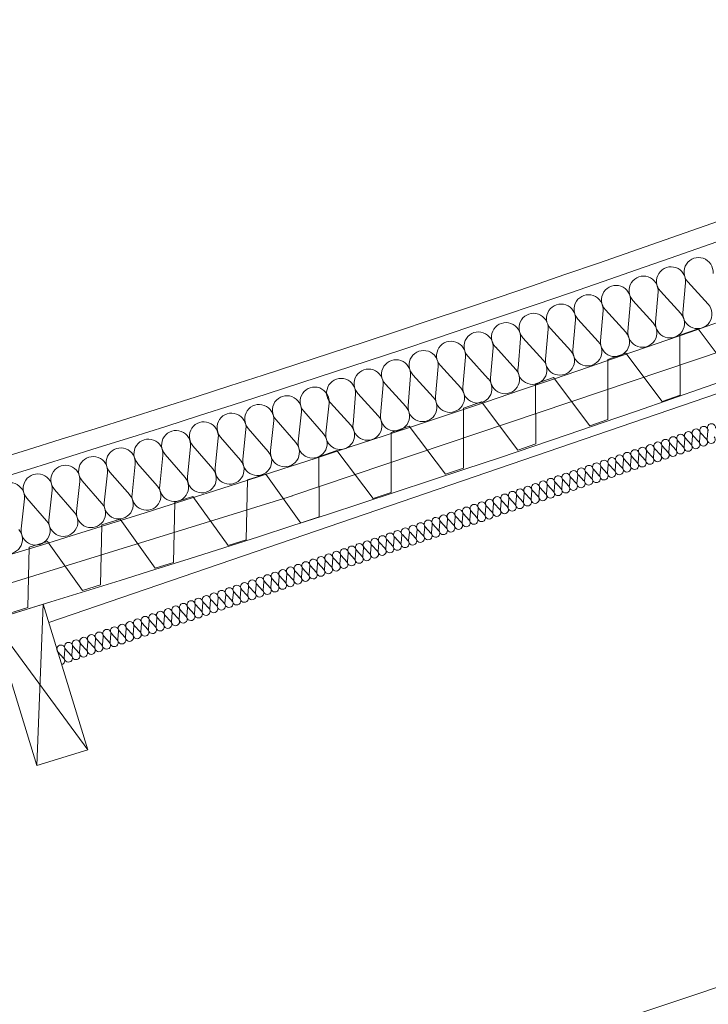
# Model space of a CAD drawing. Extents: x -23970 to 31145, y -1203 to 5494.
# Drawn here: x 24273 to 24453, y 891 to 1150 of the extents above; entities that cross this region are included whole.
import ezdxf

# ---------------------------------------------------------------- set-up
doc = ezdxf.new("R2010")
doc.units = 0
doc.header["$LTSCALE"] = 100
doc.header["$MEASUREMENT"] = 0
doc.layers.add('Podkład', color=251, linetype='Continuous', lineweight=5)
doc.linetypes.add('HYDROIZOLACJA  1_100', pattern='A,0,[1,przekrój podkład 11.Shx,S=0.003968,R=0,X=0,Y=0],-0.5,0', length=0.5)

msp = doc.modelspace()

# ---------------------------------------------------------------- linework, layer by layer
at = {"layer": 'Podkład', "color": 252, "linetype": 'Continuous'}
for p, q in [((24572.77, 1091.78), (24280.31, 991.56)), ((24447.44, 1080.79), (24446.77, 1072.89)), ((24453.38, 1075.12), (24448.05, 1081)), ((24440.23, 1078.35), (24439.55, 1070.45)), ((24446.17, 1072.68), (24440.83, 1078.55)), ((24433.01, 1075.91), (24432.34, 1068)), ((24438.95, 1070.24), (24433.62, 1076.11)), ((24425.79, 1073.47), (24425.12, 1065.56)), ((24431.73, 1067.8), (24426.4, 1073.67)), ((24418.57, 1071.03), (24417.9, 1063.12)), ((24424.51, 1065.36), (24419.18, 1071.23)), ((24411.36, 1068.58), (24410.68, 1060.68)), ((24417.3, 1062.92), (24411.96, 1068.79)), ((24450.72, 1068.64), (24445.98, 1067.04)), ((24450.72, 1068.64), (24460.24, 1056.02)), ((24404.14, 1066.14), (24403.47, 1058.24)), ((24410.08, 1060.48), (24404.75, 1066.35)), ((24446.03, 1051.23), (24445.98, 1067.04)), ((24457.85, 1063.13), (24344.07, 1024.79)), ((24396.92, 1063.7), (24396.25, 1055.8)), ((24402.86, 1058.03), (24397.53, 1063.91)), ((24389.7, 1061.26), (24389.03, 1053.36)), ((24395.64, 1055.59), (24390.31, 1061.47)), ((24431.76, 1062.25), (24427.03, 1060.65)), ((24427.08, 1044.84), (24427.03, 1060.65)), ((24431.76, 1062.25), (24441.29, 1049.63)), ((24382.49, 1058.82), (24381.81, 1050.92)), ((24388.43, 1053.15), (24383.09, 1059.02)), ((24375.27, 1056.38), (24374.6, 1048.47)), ((24381.21, 1050.71), (24375.88, 1056.58)), ((24412.81, 1055.87), (24408.07, 1054.27)), ((24412.81, 1055.87), (24422.34, 1043.25)), ((24368.05, 1053.94), (24367.38, 1046.03)), ((24373.99, 1048.27), (24368.66, 1054.14)), ((24408.12, 1038.46), (24408.07, 1054.27)), ((24360.83, 1051.5), (24360.16, 1043.59)), ((24366.77, 1045.83), (24361.44, 1051.7)), ((24441.29, 1049.63), (24446.03, 1051.23)), ((24352.42, 1041.07), (24347.22, 1047.06)), ((24353.88, 1049.15), (24353.03, 1041.26)), ((24359.56, 1043.39), (24354.22, 1049.26)), ((24393.86, 1049.48), (24389.12, 1047.88)), ((24389.17, 1032.07), (24389.12, 1047.88)), ((24393.86, 1049.48), (24403.39, 1036.86)), ((24339.34, 1044.58), (24338.49, 1036.7)), ((24345.15, 1038.79), (24339.95, 1044.78)), ((24346.61, 1046.87), (24345.76, 1038.98)), ((24422.34, 1043.25), (24427.08, 1044.84)), ((24332.07, 1042.3), (24331.23, 1034.41)), ((24337.88, 1036.5), (24332.68, 1042.49)), ((24374.9, 1043.09), (24370.17, 1041.5)), ((24374.9, 1043.09), (24384.43, 1030.48)), ((24453.29, 1041.92), (24453.1, 1039.73)), ((24324.8, 1040.02), (24323.96, 1032.13)), ((24330.61, 1034.22), (24325.41, 1040.21)), ((24370.22, 1025.69), (24370.17, 1041.5)), ((24445.25, 1039.19), (24445.07, 1036.99)), ((24446.91, 1037.62), (24445.42, 1039.25)), ((24447.26, 1039.87), (24447.08, 1037.67)), ((24448.92, 1038.3), (24447.43, 1039.93)), ((24449.27, 1040.55), (24449.08, 1038.36)), ((24450.92, 1038.98), (24449.44, 1040.61)), ((24451.28, 1041.24), (24451.09, 1039.04)), ((24452.93, 1039.67), (24451.45, 1041.3)), ((24317.53, 1037.74), (24316.69, 1029.85)), ((24323.35, 1031.94), (24318.14, 1037.93)), ((24355.95, 1036.71), (24351.21, 1035.11)), ((24355.95, 1036.71), (24365.48, 1024.09)), ((24403.39, 1036.86), (24408.12, 1038.46)), ((24439.23, 1037.14), (24439.04, 1034.94)), ((24440.88, 1035.57), (24439.39, 1037.19)), ((24441.23, 1037.82), (24441.05, 1035.62)), ((24442.89, 1036.25), (24441.4, 1037.88)), ((24443.24, 1038.5), (24443.06, 1036.31)), ((24444.9, 1036.93), (24443.41, 1038.56)), ((24310.26, 1035.46), (24309.42, 1027.57)), ((24316.08, 1029.66), (24310.87, 1035.65)), ((24351.26, 1019.3), (24351.21, 1035.11)), ((24431.19, 1034.4), (24431.01, 1032.21)), ((24432.85, 1032.83), (24431.36, 1034.46)), ((24433.2, 1035.09), (24433.02, 1032.89)), ((24434.86, 1033.52), (24433.37, 1035.14)), ((24435.21, 1035.77), (24435.02, 1033.57)), ((24436.86, 1034.2), (24435.38, 1035.83)), ((24437.22, 1036.45), (24437.03, 1034.26)), ((24438.87, 1034.88), (24437.39, 1036.51)), ((24302.99, 1033.17), (24302.15, 1025.29)), ((24308.81, 1027.38), (24303.6, 1033.36)), ((24384.43, 1030.48), (24389.17, 1032.07)), ((24423.16, 1031.67), (24422.97, 1029.47)), ((24424.81, 1030.1), (24423.33, 1031.73)), ((24425.17, 1032.35), (24424.98, 1030.16)), ((24426.82, 1030.78), (24425.33, 1032.41)), ((24427.17, 1033.04), (24426.99, 1030.84)), ((24428.83, 1031.47), (24427.34, 1033.09)), ((24429.18, 1033.72), (24429, 1031.52)), ((24430.84, 1032.15), (24429.35, 1033.78)), ((24295.72, 1030.89), (24294.88, 1023)), ((24301.54, 1025.09), (24296.34, 1031.08)), ((24332.13, 1013.25), (24332.48, 1029.06)), ((24337.25, 1030.53), (24332.48, 1029.06)), ((24337.25, 1030.53), (24346.46, 1017.68)), ((24415.12, 1028.93), (24414.94, 1026.74)), ((24416.78, 1027.36), (24415.29, 1028.99)), ((24417.13, 1029.62), (24416.95, 1027.42)), ((24418.79, 1028.05), (24417.3, 1029.68)), ((24419.14, 1030.3), (24418.95, 1028.1)), ((24420.79, 1028.73), (24419.31, 1030.36)), ((24421.15, 1030.99), (24420.96, 1028.79)), ((24422.8, 1029.41), (24421.32, 1031.04)), ((24281.19, 1026.33), (24280.34, 1018.44)), ((24287, 1020.53), (24281.8, 1026.52)), ((24288.45, 1028.61), (24287.61, 1020.72)), ((24294.27, 1022.81), (24289.07, 1028.8)), ((24408.74, 1024.63), (24407.26, 1026.26)), ((24409.1, 1026.88), (24408.91, 1024.69)), ((24410.75, 1025.31), (24409.26, 1026.94)), ((24411.1, 1027.57), (24410.92, 1025.37)), ((24412.76, 1026), (24411.27, 1027.62)), ((24413.11, 1028.25), (24412.93, 1026.05)), ((24414.77, 1026.68), (24413.28, 1028.31)), ((24344.25, 1024.85), (24229.54, 989.36)), ((24273.92, 1024.04), (24273.07, 1016.16)), ((24279.73, 1018.25), (24274.53, 1024.24)), ((24318.15, 1024.62), (24313.37, 1023.15)), ((24318.15, 1024.62), (24327.36, 1011.77)), ((24365.48, 1024.09), (24370.22, 1025.69)), ((24401.06, 1024.15), (24400.88, 1021.95)), ((24402.72, 1022.58), (24401.23, 1024.21)), ((24403.07, 1024.83), (24402.89, 1022.64)), ((24404.73, 1023.26), (24403.24, 1024.89)), ((24405.08, 1025.52), (24404.89, 1023.32)), ((24406.73, 1023.95), (24405.25, 1025.57)), ((24407.09, 1026.2), (24406.9, 1024)), ((24313.03, 1007.34), (24313.37, 1023.15)), ((24393.03, 1021.42), (24392.84, 1019.22)), ((24394.68, 1019.84), (24393.2, 1021.47)), ((24395.04, 1022.1), (24394.85, 1019.9)), ((24396.69, 1020.53), (24395.2, 1022.16)), ((24397.04, 1022.78), (24396.86, 1020.59)), ((24398.7, 1021.21), (24397.21, 1022.84)), ((24399.05, 1023.47), (24398.87, 1021.27)), ((24400.71, 1021.9), (24399.22, 1023.52)), ((24299.04, 1018.71), (24294.26, 1017.24)), ((24299.04, 1018.71), (24308.25, 1005.86)), ((24346.53, 1017.7), (24351.26, 1019.3)), ((24384.99, 1018.68), (24384.81, 1016.48)), ((24386.65, 1017.11), (24385.16, 1018.74)), ((24387, 1019.36), (24386.82, 1017.17)), ((24388.66, 1017.79), (24387.17, 1019.42)), ((24389.01, 1020.05), (24388.82, 1017.85)), ((24390.66, 1018.48), (24389.18, 1020.11)), ((24391.02, 1020.73), (24390.83, 1018.54)), ((24392.67, 1019.16), (24391.19, 1020.79)), ((24293.92, 1001.43), (24294.26, 1017.24)), ((24346.4, 1017.87), (24346.53, 1017.7)), ((24376.96, 1015.95), (24376.77, 1013.75)), ((24378.61, 1014.38), (24377.13, 1016)), ((24378.97, 1016.63), (24378.78, 1014.43)), ((24380.62, 1015.06), (24379.13, 1016.69)), ((24380.97, 1017.31), (24380.79, 1015.12)), ((24382.63, 1015.74), (24381.14, 1017.37)), ((24382.98, 1018), (24382.8, 1015.8)), ((24384.64, 1016.43), (24383.15, 1018.06)), ((24370.93, 1013.9), (24370.75, 1011.7)), ((24372.59, 1012.33), (24371.1, 1013.95)), ((24372.94, 1014.58), (24372.76, 1012.38)), ((24374.6, 1013.01), (24373.11, 1014.64)), ((24374.95, 1015.26), (24374.76, 1013.07)), ((24376.6, 1013.69), (24375.12, 1015.32)), ((24274.81, 995.52), (24275.16, 1011.32)), ((24279.93, 1012.8), (24275.16, 1011.32)), ((24279.93, 1012.8), (24289.14, 999.95)), ((24327.36, 1011.77), (24332.13, 1013.25)), ((24362.9, 1011.16), (24362.71, 1008.97)), ((24364.55, 1009.59), (24363.07, 1011.22)), ((24364.91, 1011.85), (24364.72, 1009.65)), ((24366.56, 1010.28), (24365.07, 1011.9)), ((24366.91, 1012.53), (24366.73, 1010.33)), ((24368.57, 1010.96), (24367.08, 1012.59)), ((24368.92, 1013.21), (24368.74, 1011.02)), ((24370.58, 1011.64), (24369.09, 1013.27)), ((24354.86, 1008.43), (24354.68, 1006.23)), ((24356.52, 1006.86), (24355.03, 1008.49)), ((24356.87, 1009.11), (24356.69, 1006.91)), ((24358.53, 1007.54), (24357.04, 1009.17)), ((24358.88, 1009.8), (24358.69, 1007.6)), ((24360.53, 1008.22), (24359.05, 1009.85)), ((24360.89, 1010.48), (24360.7, 1008.28)), ((24362.54, 1008.91), (24361.06, 1010.54)), ((24308.25, 1005.86), (24313.03, 1007.34)), ((24346.83, 1005.69), (24346.64, 1003.5)), ((24348.48, 1004.12), (24347, 1005.75)), ((24348.84, 1006.38), (24348.65, 1004.18)), ((24350.49, 1004.81), (24349, 1006.43)), ((24350.84, 1007.06), (24350.66, 1004.86)), ((24352.5, 1005.49), (24351.01, 1007.12)), ((24352.85, 1007.74), (24352.67, 1005.55)), ((24354.51, 1006.17), (24353.02, 1007.8)), ((24340.45, 1001.39), (24338.96, 1003.02)), ((24340.8, 1003.64), (24340.62, 1001.45)), ((24342.46, 1002.07), (24340.97, 1003.7)), ((24342.81, 1004.33), (24342.63, 1002.13)), ((24344.47, 1002.76), (24342.98, 1004.38)), ((24344.82, 1005.01), (24344.63, 1002.81)), ((24346.47, 1003.44), (24344.99, 1005.07)), ((24289.14, 999.95), (24293.92, 1001.43)), ((24332.77, 1000.91), (24332.58, 998.71)), ((24334.42, 999.34), (24332.94, 1000.97)), ((24334.78, 1001.59), (24334.59, 999.4)), ((24336.43, 1000.02), (24334.94, 1001.65)), ((24336.78, 1002.28), (24336.6, 1000.08)), ((24338.44, 1000.71), (24336.95, 1002.33)), ((24338.79, 1002.96), (24338.61, 1000.76)), ((24324.73, 998.17), (24324.55, 995.98)), ((24326.39, 996.6), (24324.9, 998.23)), ((24326.74, 998.86), (24326.56, 996.66)), ((24328.4, 997.29), (24326.91, 998.92)), ((24328.75, 999.54), (24328.56, 997.35)), ((24330.4, 997.97), (24328.92, 999.6)), ((24330.76, 1000.23), (24330.57, 998.03)), ((24332.41, 998.65), (24330.93, 1000.28)), ((24278.84, 996.37), (24265.45, 992.28)), ((24270.04, 994.04), (24274.81, 995.52)), ((24278.84, 996.37), (24277.15, 954.03)), ((24278.84, 996.37), (24290.53, 958.12)), ((24316.7, 995.44), (24316.51, 993.24)), ((24318.35, 993.87), (24316.87, 995.5)), ((24318.71, 996.12), (24318.52, 993.93)), ((24320.36, 994.55), (24318.87, 996.18)), ((24320.71, 996.81), (24320.53, 994.61)), ((24322.37, 995.24), (24320.88, 996.87)), ((24322.72, 997.49), (24322.54, 995.29)), ((24324.38, 995.92), (24322.89, 997.55)), ((24308.66, 992.71), (24308.48, 990.51)), ((24310.32, 991.14), (24308.83, 992.76)), ((24310.67, 993.39), (24310.49, 991.19)), ((24312.33, 991.82), (24310.84, 993.45)), ((24312.68, 994.07), (24312.5, 991.88)), ((24314.34, 992.5), (24312.85, 994.13)), ((24314.69, 994.76), (24314.5, 992.56)), ((24316.34, 993.19), (24314.86, 994.81)), ((24265.45, 992.28), (24277.15, 954.03)), ((24290.53, 958.12), (24265.45, 992.28)), ((24302.64, 990.66), (24302.45, 988.46)), ((24304.29, 989.09), (24302.81, 990.71)), ((24304.65, 991.34), (24304.46, 989.14)), ((24306.3, 989.77), (24304.81, 991.4)), ((24306.65, 992.02), (24306.47, 989.83)), ((24308.31, 990.45), (24306.82, 992.08)), ((24294.6, 987.92), (24294.42, 985.72)), ((24296.26, 986.35), (24294.77, 987.98)), ((24296.61, 988.61), (24296.43, 986.41)), ((24298.27, 987.03), (24296.78, 988.66)), ((24298.62, 989.29), (24298.43, 987.09)), ((24300.27, 987.72), (24298.79, 989.35)), ((24300.63, 989.97), (24300.44, 987.78)), ((24302.28, 988.4), (24300.8, 990.03)), ((24286.57, 985.19), (24286.38, 982.99)), ((24288.22, 983.62), (24286.74, 985.24)), ((24288.58, 985.87), (24288.39, 983.67)), ((24290.23, 984.3), (24288.74, 985.93)), ((24290.58, 986.55), (24290.4, 984.36)), ((24292.24, 984.98), (24290.75, 986.61)), ((24292.59, 987.24), (24292.41, 985.04)), ((24294.25, 985.67), (24292.76, 987.3)), ((24284.21, 982.25), (24282.72, 983.88)), ((24284.56, 984.5), (24284.37, 982.31)), ((24286.21, 982.93), (24284.73, 984.56)), ((24290.53, 958.12), (24277.15, 954.03))]:
    msp.add_line(p, q, dxfattribs=at)
for radius, start in [(4810.01, 284.18363), (4835, 284.10878), (4850, 284.06283), (5000, 257.71679)]:
    msp.add_arc((22855.05, 5632.67), radius, start, 291.25416, dxfattribs=at)
at = {"layer": 'Podkład', "color": 252, "linetype": 'HYDROIZOLACJA  1_100'}
msp.add_arc((22855.05, 5632.67), 4815, 284.16859, 291.25416, dxfattribs=at)
at = {"layer": 'Podkład', "color": 252, "linetype": 'Continuous', "extrusion": (0, 0, -1)}
for centre, major_axis, ratio, start_param, end_param in [((24450.86, 1083.57), (-1.23, 3.63), 0.995131, 4.299595, 8.266775), ((24443.65, 1081.13), (-1.23, 3.63), 0.995131, 4.299595, 8.266775), ((24436.43, 1078.69), (-1.23, 3.63), 0.995131, 4.299595, 8.266775), ((24421.99, 1073.8), (-1.23, 3.63), 0.995131, 4.299595, 8.266775), ((24429.21, 1076.25), (-1.23, 3.63), 0.995131, 4.299595, 8.266775), ((24414.78, 1071.36), (-1.23, 3.63), 0.995131, 4.299595, 8.266775), ((24407.56, 1068.92), (-1.23, 3.63), 0.995131, 4.299595, 8.266775), ((24450.57, 1072.55), (-1.23, 3.63), 0.995131, 1.158004, 5.125183), ((24400.34, 1066.48), (-1.23, 3.63), 0.995131, 4.299595, 8.266775), ((24436.13, 1067.67), (-1.23, 3.63), 0.995131, 1.158004, 5.125183), ((24443.35, 1070.11), (-1.23, 3.63), 0.995131, 1.158004, 5.125183), ((24393.12, 1064.04), (-1.23, 3.63), 0.995131, 4.299595, 8.266775), ((24428.92, 1065.23), (-1.23, 3.63), 0.995131, 1.158004, 5.125183), ((24385.91, 1061.6), (-1.23, 3.63), 0.995131, 4.299595, 8.266775), ((24421.7, 1062.78), (-1.23, 3.63), 0.995131, 1.158004, 5.125183), ((24378.69, 1059.16), (-1.23, 3.63), 0.995131, 4.299595, 8.266775), ((24414.48, 1060.34), (-1.23, 3.63), 0.995131, 1.158004, 5.125183), ((24371.47, 1056.72), (-1.23, 3.63), 0.995131, 4.299595, 8.266775), ((24407.26, 1057.9), (-1.23, 3.63), 0.995131, 1.158004, 5.125183), ((24364.25, 1054.27), (-1.23, 3.63), 0.995131, 4.299595, 8.266775), ((24400.05, 1055.46), (-1.23, 3.63), 0.995131, 1.158004, 5.125183), ((24357.04, 1051.83), (-1.23, 3.63), 0.995131, 4.299595, 8.266775), ((24392.83, 1053.02), (-1.23, 3.63), 0.995131, 1.158004, 5.125183), ((24350.09, 1049.57), (-1.15, 3.65), 0.995131, 4.299595, 8.266775), ((24385.61, 1050.58), (-1.23, 3.63), 0.995131, 1.158004, 5.125183), ((24342.82, 1047.29), (-1.15, 3.65), 0.995131, 4.299595, 8.266775), ((24378.4, 1048.14), (-1.23, 3.63), 0.995131, 1.158004, 5.125183), ((24335.55, 1045), (-1.15, 3.65), 0.995131, 4.299595, 8.266775), ((24371.18, 1045.7), (-1.23, 3.63), 0.995131, 1.158004, 5.125183), ((24321.01, 1040.44), (-1.15, 3.65), 0.995131, 4.299595, 8.266775), ((24328.28, 1042.72), (-1.15, 3.65), 0.995131, 4.299595, 8.266775), ((24363.96, 1043.25), (-1.23, 3.63), 0.995131, 1.158004, 5.125183), ((24313.74, 1038.16), (-1.15, 3.65), 0.995131, 4.299595, 8.266775), ((24356.74, 1040.81), (-1.23, 3.63), 0.995131, 1.158004, 3.141593), ((24448.21, 1040.65), (-0.34, 1.01), 0.997651, 4.299595, 8.266775), ((24450.22, 1041.33), (-0.34, 1.01), 0.997651, 4.299595, 8.266775), ((24452.23, 1042.01), (-0.34, 1.01), 0.997651, 4.299595, 8.266775), ((24454.24, 1042.7), (-0.34, 1.01), 0.997651, 4.299595, 8.266775), ((24306.47, 1035.88), (-1.15, 3.65), 0.995131, 4.299595, 8.266775), ((24349.55, 1038.56), (-1.15, 3.65), 0.995131, 1.158004, 5.125183), ((24356.82, 1040.84), (-1.15, 3.65), 0.995131, 3.141593, 5.125182), ((24442.19, 1038.59), (-0.34, 1.01), 0.997651, 4.299595, 8.266775), ((24444.19, 1039.28), (-0.34, 1.01), 0.997651, 4.299595, 8.266775), ((24446.2, 1039.96), (-0.34, 1.01), 0.997651, 4.299595, 8.266775), ((24452.15, 1038.95), (-0.34, 1.01), 0.997651, 1.158004, 5.125183), ((24454.16, 1039.63), (-0.34, 1.01), 0.997651, 1.158004, 5.125183), ((24299.2, 1033.59), (-1.15, 3.65), 0.995131, 4.299595, 8.266775), ((24342.28, 1036.28), (-1.15, 3.65), 0.995131, 1.158004, 5.125183), ((24434.15, 1035.86), (-0.34, 1.01), 0.997651, 4.299595, 8.266775), ((24436.16, 1036.54), (-0.34, 1.01), 0.997651, 4.299595, 8.266775), ((24438.17, 1037.23), (-0.34, 1.01), 0.997651, 4.299595, 8.266775), ((24440.18, 1037.91), (-0.34, 1.01), 0.997651, 4.299595, 8.266775), ((24444.12, 1036.22), (-0.34, 1.01), 0.997651, 1.158004, 5.125183), ((24446.12, 1036.9), (-0.34, 1.01), 0.997651, 1.158004, 5.125183), ((24448.13, 1037.58), (-0.34, 1.01), 0.997651, 1.158004, 5.125183), ((24450.14, 1038.27), (-0.34, 1.01), 0.997651, 1.158004, 5.125183), ((24291.94, 1031.31), (-1.15, 3.65), 0.995131, 4.299595, 8.266775), ((24327.75, 1031.71), (-1.15, 3.65), 0.995131, 1.158004, 5.125183), ((24335.01, 1033.99), (-1.15, 3.65), 0.995131, 1.158004, 5.125183), ((24426.12, 1033.13), (-0.34, 1.01), 0.997651, 4.299595, 8.266775), ((24428.13, 1033.81), (-0.34, 1.01), 0.997651, 4.299595, 8.266775), ((24430.13, 1034.49), (-0.34, 1.01), 0.997651, 4.299595, 8.266775), ((24432.14, 1035.18), (-0.34, 1.01), 0.997651, 4.299595, 8.266775), ((24436.08, 1033.48), (-0.34, 1.01), 0.997651, 1.158004, 5.125183), ((24438.09, 1034.17), (-0.34, 1.01), 0.997651, 1.158004, 5.125183), ((24440.1, 1034.85), (-0.34, 1.01), 0.997651, 1.158004, 5.125183), ((24442.11, 1035.53), (-0.34, 1.01), 0.997651, 1.158004, 5.125183), ((24284.67, 1029.03), (-1.15, 3.65), 0.995131, 4.299595, 8.266775), ((24320.48, 1029.43), (-1.15, 3.65), 0.995131, 1.158004, 5.125183), ((24418.08, 1030.39), (-0.34, 1.01), 0.997651, 4.299595, 8.266775), ((24420.09, 1031.08), (-0.34, 1.01), 0.997651, 4.299595, 8.266775), ((24422.1, 1031.76), (-0.34, 1.01), 0.997651, 4.299595, 8.266775), ((24424.11, 1032.44), (-0.34, 1.01), 0.997651, 4.299595, 8.266775), ((24428.05, 1030.75), (-0.34, 1.01), 0.997651, 1.158004, 5.125183), ((24430.06, 1031.43), (-0.34, 1.01), 0.997651, 1.158004, 5.125183), ((24432.06, 1032.12), (-0.34, 1.01), 0.997651, 1.158004, 5.125183), ((24434.07, 1032.8), (-0.34, 1.01), 0.997651, 1.158004, 5.125183), ((24277.4, 1026.75), (-1.15, 3.65), 0.995131, 4.299595, 8.266775), ((24313.21, 1027.15), (-1.15, 3.65), 0.995131, 1.158004, 5.125183), ((24412.06, 1028.34), (-0.34, 1.01), 0.997651, 4.299595, 8.266775), ((24414.06, 1029.03), (-0.34, 1.01), 0.997651, 4.299595, 8.266775), ((24416.07, 1029.71), (-0.34, 1.01), 0.997651, 4.299595, 8.266775), ((24422.02, 1028.7), (-0.34, 1.01), 0.997651, 1.158004, 5.125183), ((24424.03, 1029.38), (-0.34, 1.01), 0.997651, 1.158004, 5.125183), ((24426.04, 1030.06), (-0.34, 1.01), 0.997651, 1.158004, 5.125183), ((24270.13, 1024.46), (-1.15, 3.65), 0.995131, 4.299595, 8.266775), ((24305.94, 1024.87), (-1.15, 3.65), 0.995131, 1.158004, 5.125183), ((24404.02, 1025.61), (-0.34, 1.01), 0.997651, 4.299595, 8.266775), ((24406.03, 1026.29), (-0.34, 1.01), 0.997651, 4.299595, 8.266775), ((24408.04, 1026.97), (-0.34, 1.01), 0.997651, 4.299595, 8.266775), ((24410.05, 1027.66), (-0.34, 1.01), 0.997651, 4.299595, 8.266775), ((24413.99, 1025.96), (-0.34, 1.01), 0.997651, 1.158004, 5.125183), ((24415.99, 1026.65), (-0.34, 1.01), 0.997651, 1.158004, 5.125183), ((24418, 1027.33), (-0.34, 1.01), 0.997651, 1.158004, 5.125183), ((24420.01, 1028.01), (-0.34, 1.01), 0.997651, 1.158004, 5.125183), ((24298.67, 1022.58), (-1.15, 3.65), 0.995131, 1.158004, 5.125183), ((24395.99, 1022.87), (-0.34, 1.01), 0.997651, 4.299595, 8.266775), ((24398, 1023.56), (-0.34, 1.01), 0.997651, 4.299595, 8.266775), ((24400, 1024.24), (-0.34, 1.01), 0.997651, 4.299595, 8.266775), ((24402.01, 1024.92), (-0.34, 1.01), 0.997651, 4.299595, 8.266775), ((24405.95, 1023.23), (-0.34, 1.01), 0.997651, 1.158004, 5.125183), ((24407.96, 1023.91), (-0.34, 1.01), 0.997651, 1.158004, 5.125183), ((24409.97, 1024.6), (-0.34, 1.01), 0.997651, 1.158004, 5.125183), ((24411.98, 1025.28), (-0.34, 1.01), 0.997651, 1.158004, 5.125183), ((24291.4, 1020.3), (-1.15, 3.65), 0.995131, 1.158004, 5.125183), ((24387.95, 1020.14), (-0.34, 1.01), 0.997651, 4.299595, 8.266775), ((24389.96, 1020.82), (-0.34, 1.01), 0.997651, 4.299595, 8.266775), ((24391.97, 1021.51), (-0.34, 1.01), 0.997651, 4.299595, 8.266775), ((24393.98, 1022.19), (-0.34, 1.01), 0.997651, 4.299595, 8.266775), ((24397.92, 1020.5), (-0.34, 1.01), 0.997651, 1.158004, 5.125183), ((24399.93, 1021.18), (-0.34, 1.01), 0.997651, 1.158004, 5.125183), ((24401.93, 1021.86), (-0.34, 1.01), 0.997651, 1.158004, 5.125183), ((24403.94, 1022.55), (-0.34, 1.01), 0.997651, 1.158004, 5.125183), ((24284.13, 1018.02), (-1.15, 3.65), 0.995131, 1.158004, 5.125183), ((24379.92, 1017.4), (-0.34, 1.01), 0.997651, 4.299595, 8.266775), ((24381.93, 1018.09), (-0.34, 1.01), 0.997651, 4.299595, 8.266775), ((24383.93, 1018.77), (-0.34, 1.01), 0.997651, 4.299595, 8.266775), ((24385.94, 1019.46), (-0.34, 1.01), 0.997651, 4.299595, 8.266775), ((24391.89, 1018.44), (-0.34, 1.01), 0.997651, 1.158004, 5.125183), ((24393.9, 1019.13), (-0.34, 1.01), 0.997651, 1.158004, 5.125183), ((24395.91, 1019.81), (-0.34, 1.01), 0.997651, 1.158004, 5.125183), ((24269.59, 1013.45), (-1.15, 3.65), 0.995131, 1.158004, 5.125183), ((24276.86, 1015.74), (-1.15, 3.65), 0.995131, 1.158004, 5.125183), ((24373.89, 1015.35), (-0.34, 1.01), 0.997651, 4.299595, 8.266775), ((24375.9, 1016.04), (-0.34, 1.01), 0.997651, 4.299595, 8.266775), ((24377.91, 1016.72), (-0.34, 1.01), 0.997651, 4.299595, 8.266775), ((24383.86, 1015.71), (-0.34, 1.01), 0.997651, 1.158004, 5.125183), ((24385.86, 1016.39), (-0.34, 1.01), 0.997651, 1.158004, 5.125183), ((24387.87, 1017.08), (-0.34, 1.01), 0.997651, 1.158004, 5.125183), ((24389.88, 1017.76), (-0.34, 1.01), 0.997651, 1.158004, 5.125183), ((24365.86, 1012.62), (-0.34, 1.01), 0.997651, 4.299595, 8.266775), ((24367.87, 1013.3), (-0.34, 1.01), 0.997651, 4.299595, 8.266775), ((24369.87, 1013.99), (-0.34, 1.01), 0.997651, 4.299595, 8.266775), ((24371.88, 1014.67), (-0.34, 1.01), 0.997651, 4.299595, 8.266775), ((24375.82, 1012.98), (-0.34, 1.01), 0.997651, 1.158004, 5.125183), ((24377.83, 1013.66), (-0.34, 1.01), 0.997651, 1.158004, 5.125183), ((24379.84, 1014.34), (-0.34, 1.01), 0.997651, 1.158004, 5.125183), ((24381.85, 1015.03), (-0.34, 1.01), 0.997651, 1.158004, 5.125183), ((24357.82, 1009.89), (-0.34, 1.01), 0.997651, 4.299595, 8.266775), ((24359.83, 1010.57), (-0.34, 1.01), 0.997651, 4.299595, 8.266775), ((24361.84, 1011.25), (-0.34, 1.01), 0.997651, 4.299595, 8.266775), ((24363.85, 1011.94), (-0.34, 1.01), 0.997651, 4.299595, 8.266775), ((24367.79, 1010.24), (-0.34, 1.01), 0.997651, 1.158004, 5.125183), ((24369.8, 1010.93), (-0.34, 1.01), 0.997651, 1.158004, 5.125183), ((24371.8, 1011.61), (-0.34, 1.01), 0.997651, 1.158004, 5.125183), ((24373.81, 1012.29), (-0.34, 1.01), 0.997651, 1.158004, 5.125183), ((24349.79, 1007.15), (-0.34, 1.01), 0.997651, 4.299595, 8.266775), ((24351.8, 1007.84), (-0.34, 1.01), 0.997651, 4.299595, 8.266775), ((24353.8, 1008.52), (-0.34, 1.01), 0.997651, 4.299595, 8.266775), ((24355.81, 1009.2), (-0.34, 1.01), 0.997651, 4.299595, 8.266775), ((24359.75, 1007.51), (-0.34, 1.01), 0.997651, 1.158004, 5.125183), ((24361.76, 1008.19), (-0.34, 1.01), 0.997651, 1.158004, 5.125183), ((24363.77, 1008.87), (-0.34, 1.01), 0.997651, 1.158004, 5.125183), ((24365.78, 1009.56), (-0.34, 1.01), 0.997651, 1.158004, 5.125183), ((24341.75, 1004.42), (-0.34, 1.01), 0.997651, 4.299595, 8.266775), ((24343.76, 1005.1), (-0.34, 1.01), 0.997651, 4.299595, 8.266775), ((24345.77, 1005.78), (-0.34, 1.01), 0.997651, 4.299595, 8.266775), ((24347.78, 1006.47), (-0.34, 1.01), 0.997651, 4.299595, 8.266775), ((24353.73, 1005.46), (-0.34, 1.01), 0.997651, 1.158004, 5.125183), ((24355.73, 1006.14), (-0.34, 1.01), 0.997651, 1.158004, 5.125183), ((24357.74, 1006.82), (-0.34, 1.01), 0.997651, 1.158004, 5.125183), ((24335.73, 1002.37), (-0.34, 1.01), 0.997651, 4.299595, 8.266775), ((24337.74, 1003.05), (-0.34, 1.01), 0.997651, 4.299595, 8.266775), ((24339.74, 1003.73), (-0.34, 1.01), 0.997651, 4.299595, 8.266775), ((24345.69, 1002.72), (-0.34, 1.01), 0.997651, 1.158004, 5.125183), ((24347.7, 1003.41), (-0.34, 1.01), 0.997651, 1.158004, 5.125183), ((24349.71, 1004.09), (-0.34, 1.01), 0.997651, 1.158004, 5.125183), ((24351.72, 1004.77), (-0.34, 1.01), 0.997651, 1.158004, 5.125183), ((24327.69, 999.63), (-0.34, 1.01), 0.997651, 4.299595, 8.266775), ((24329.7, 1000.32), (-0.34, 1.01), 0.997651, 4.299595, 8.266775), ((24331.71, 1001), (-0.34, 1.01), 0.997651, 4.299595, 8.266775), ((24333.72, 1001.68), (-0.34, 1.01), 0.997651, 4.299595, 8.266775), ((24337.66, 999.99), (-0.34, 1.01), 0.997651, 1.158004, 5.125183), ((24339.67, 1000.67), (-0.34, 1.01), 0.997651, 1.158004, 5.125183), ((24341.67, 1001.36), (-0.34, 1.01), 0.997651, 1.158004, 5.125183), ((24343.68, 1002.04), (-0.34, 1.01), 0.997651, 1.158004, 5.125183), ((24319.66, 996.9), (-0.34, 1.01), 0.997651, 4.299595, 8.266775), ((24321.67, 997.58), (-0.34, 1.01), 0.997651, 4.299595, 8.266775), ((24323.67, 998.27), (-0.34, 1.01), 0.997651, 4.299595, 8.266775), ((24325.68, 998.95), (-0.34, 1.01), 0.997651, 4.299595, 8.266775), ((24329.62, 997.25), (-0.34, 1.01), 0.997651, 1.158004, 5.125183), ((24331.63, 997.94), (-0.34, 1.01), 0.997651, 1.158004, 5.125183), ((24333.64, 998.62), (-0.34, 1.01), 0.997651, 1.158004, 5.125183), ((24335.65, 999.31), (-0.34, 1.01), 0.997651, 1.158004, 5.125183), ((24311.62, 994.16), (-0.34, 1.01), 0.997651, 4.299595, 8.266775), ((24313.63, 994.85), (-0.34, 1.01), 0.997651, 4.299595, 8.266775), ((24315.64, 995.53), (-0.34, 1.01), 0.997651, 4.299595, 8.266775), ((24317.65, 996.22), (-0.34, 1.01), 0.997651, 4.299595, 8.266775), ((24321.59, 994.52), (-0.34, 1.01), 0.997651, 1.158004, 5.125183), ((24323.6, 995.2), (-0.34, 1.01), 0.997651, 1.158004, 5.125183), ((24325.6, 995.89), (-0.34, 1.01), 0.997651, 1.158004, 5.125183), ((24327.61, 996.57), (-0.34, 1.01), 0.997651, 1.158004, 5.125183), ((24305.6, 992.11), (-0.34, 1.01), 0.997651, 4.299595, 8.266775), ((24307.61, 992.8), (-0.34, 1.01), 0.997651, 4.299595, 8.266775), ((24309.61, 993.48), (-0.34, 1.01), 0.997651, 4.299595, 8.266775), ((24315.56, 992.47), (-0.34, 1.01), 0.997651, 1.158004, 5.125183), ((24317.57, 993.15), (-0.34, 1.01), 0.997651, 1.158004, 5.125183), ((24319.58, 993.84), (-0.34, 1.01), 0.997651, 1.158004, 5.125183), ((24297.56, 989.38), (-0.34, 1.01), 0.997651, 4.299595, 8.266775), ((24299.57, 990.06), (-0.34, 1.01), 0.997651, 4.299595, 8.266775), ((24301.58, 990.75), (-0.34, 1.01), 0.997651, 4.299595, 8.266775), ((24303.59, 991.43), (-0.34, 1.01), 0.997651, 4.299595, 8.266775), ((24307.53, 989.74), (-0.34, 1.01), 0.997651, 1.158004, 5.125183), ((24309.54, 990.42), (-0.34, 1.01), 0.997651, 1.158004, 5.125183), ((24311.54, 991.1), (-0.34, 1.01), 0.997651, 1.158004, 5.125183), ((24313.55, 991.79), (-0.34, 1.01), 0.997651, 1.158004, 5.125183), ((24289.53, 986.65), (-0.34, 1.01), 0.997651, 4.299595, 8.266775), ((24291.54, 987.33), (-0.34, 1.01), 0.997651, 4.299595, 8.266775), ((24293.54, 988.01), (-0.34, 1.01), 0.997651, 4.299595, 8.266775), ((24295.55, 988.7), (-0.34, 1.01), 0.997651, 4.299595, 8.266775), ((24299.49, 987), (-0.34, 1.01), 0.997651, 1.158004, 5.125183), ((24301.5, 987.68), (-0.34, 1.01), 0.997651, 1.158004, 5.125183), ((24303.51, 988.37), (-0.34, 1.01), 0.997651, 1.158004, 5.125183), ((24305.52, 989.05), (-0.34, 1.01), 0.997651, 1.158004, 5.125183), ((24283.5, 984.59), (-0.34, 1.01), 0.997651, 4.299595, 8.266775), ((24285.51, 985.28), (-0.34, 1.01), 0.997651, 4.299595, 8.266775), ((24287.52, 985.96), (-0.34, 1.01), 0.997651, 4.299595, 8.266775), ((24291.46, 984.27), (-0.34, 1.01), 0.997651, 1.158004, 5.125183), ((24293.47, 984.95), (-0.34, 1.01), 0.997651, 1.158004, 5.125183), ((24295.47, 985.63), (-0.34, 1.01), 0.997651, 1.158004, 5.125183), ((24297.48, 986.32), (-0.34, 1.01), 0.997651, 1.158004, 5.125183), ((24285.43, 982.22), (-0.34, 1.01), 0.997651, 1.158004, 5.125183), ((24287.44, 982.9), (-0.34, 1.01), 0.997651, 1.158004, 5.125183), ((24289.45, 983.58), (-0.34, 1.01), 0.997651, 1.158004, 5.125183), ((24283.42, 981.53), (-0.34, 1.01), 0.997651, 1.158004, 3.141593)]:
    msp.add_ellipse(centre, major_axis=major_axis, ratio=ratio, start_param=start_param, end_param=end_param, dxfattribs=at)

doc.saveas('drawing.dxf')
